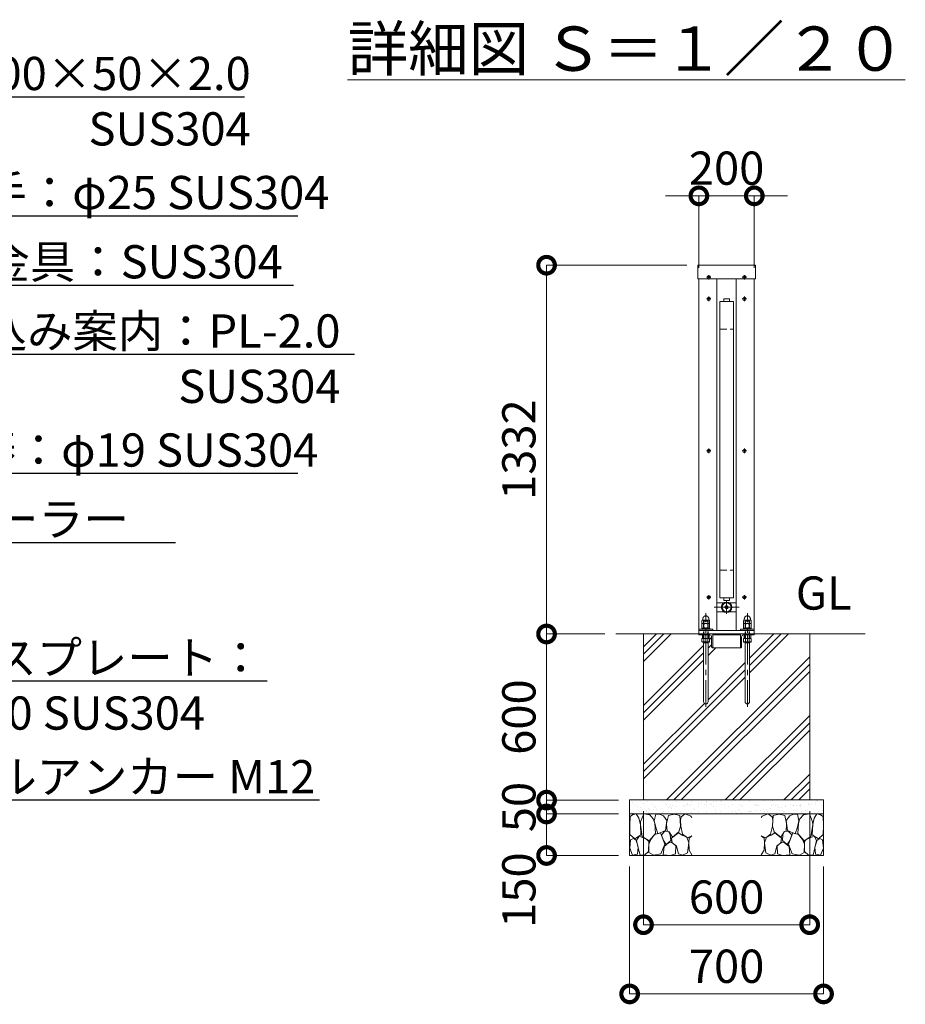
# Model space of a CAD drawing. Extents: x 0 to 16800, y 0 to 11880.
# Drawn here: x 10904 to 14101, y 2582 to 6138 of the extents above; entities that cross this region are included whole.
import ezdxf
from ezdxf import colors
from ezdxf.entities.mleader import LeaderData, LeaderLine
from ezdxf.math import Vec2, Vec3

# ---------------------------------------------------------------- set-up
doc = ezdxf.new("R2010")
doc.units = 0
doc.header["$MEASUREMENT"] = 0
doc.header["$PDMODE"] = 1
doc.linetypes.add('CENTER', pattern=[50.8, 31.75, -6.35, 6.35, -6.35])
doc.linetypes.add('DASHED', pattern=[19.05, 12.7, -6.35])
doc.layers.get('0').update_dxf_attribs({"color": 1, "linetype": 'CONTINUOUS'})
doc.layers.get('DefPoints').update_dxf_attribs({"linetype": 'CONTINUOUS'})
for name, color, linetype, lineweight in [('FRAM3', 1, 'CONTINUOUS', 50), ('ハッチング', 8, 'CONTINUOUS', 5), ('ボルト・ナット', 8, 'CONTINUOUS', 9), ('基準線', 6, 'CENTER', 18), ('外形線', 7, 'CONTINUOUS', 18), ('寸法線', 3, 'CONTINUOUS', 18), ('文字', 4, 'CONTINUOUS', 18), ('文字引出', 4, 'CONTINUOUS', 18), ('細線', 8, 'CONTINUOUS', 5), ('隠れ線', 5, 'DASHED', 18)]:
    doc.layers.add(name, color=color, linetype=linetype, lineweight=lineweight)
doc.styles.get("Standard").update_dxf_attribs({"font": 'TXT.SHX', "bigfont": 'bigfont.shx'})
doc.dimstyles.new('40ベース', dxfattribs={"dimscale": 40, "dimtxt": 3, "dimasz": 3, "dimexe": 0, "dimexo": 1, "dimgap": 1, "dimtad": 3, "dimdec": 1, "dimdsep": 46, "dimtxsty": 'STANDARD', "dimblk": 'DOTSMALL', "dimcen": 0, "dimclrd": 256, "dimclre": 256, "dimclrt": 7, "dimadec": 3, "dimazin": 2, "dimtfac": 1, "dimtdec": 1, "dimtix": 1, "dimtmove": 2, "dimatfit": 2, "dimldrblk": 'OPEN', "dimfxl": 1, "dimtolj": 1, "dimlwd": -1, "dimlwe": -1, "dimarcsym": 0})

# ---------------------------------------------------------------- blocks, each defined once
blk = doc.blocks.new('砕石')
at = {"layer": '細線'}
for points in [[(0.319, 1.999), (0.138, 1.947), (0.021, 1.865), (0.009, 1.45), (0.015, 1.007), (0.249, 0.793), (0.546, 0.986), (0.519, 1.486), (0.446, 1.789), (0.319, 1.999)], [(1.138, 1.765), (0.968, 1.947), (0.68, 1.993), (0.525, 1.608), (0.519, 1.468), (0.604, 0.904), (0.938, 0.698), (1.241, 1.056), (1.211, 1.547), (1.138, 1.765)], [(1.623, 1.911), (1.443, 1.987), (1.259, 1.984), (1.186, 1.668), (1.253, 1.359), (1.362, 1.043), (1.733, 1.189), (1.797, 1.673), (1.623, 1.911)], [(2.137, 1.976), (1.869, 1.923), (1.781, 1.527), (1.775, 1.48), (1.805, 1.177), (1.897, 1.128), (2.06, 0.874), (2.37, 1.128), (2.452, 1.411), (2.417, 1.923), (2.137, 1.976)], [(2.947, 1.894), (2.667, 1.993), (2.475, 1.853), (2.44, 1.69), (2.461, 1.401), (2.546, 1.013), (2.777, 0.843), (3, 0.946)], [(3, 1.829), (2.947, 1.894)], [(1.484, 1.08), (1.204, 1.012), (1.016, 0.758), (0.919, 0.534), (0.925, 0.14), (1.162, 0.006), (1.508, 0.067), (1.69, 0.54), (1.484, 1.08)], [(1.957, 0.995), (1.872, 1.147), (1.696, 1.165), (1.532, 0.995), (1.623, 0.722), (1.751, 0.522), (1.975, 0.716), (1.957, 0.995)], [(2.522, 0.977), (2.346, 1.092), (2.018, 0.825), (2.054, 0.607), (2.255, 0.443), (2.346, 0.067), (2.54, 0.006), (2.777, 0.122), (2.843, 0.601), (2.752, 0.868), (2.522, 0.977)], [(0.313, 0.724), (0.179, 0.817), (0.045, 0.747), (0.003, 0.34), (0.142, 0.006), (0.379, 0.055), (0.416, 0.388), (0.313, 0.724)], [(0.695, 0.831), (0.453, 0.916), (0.331, 0.722), (0.416, 0.37), (0.5, 0.006), (0.719, 0.012), (0.913, 0.182), (0.919, 0.661), (0.846, 0.752), (0.695, 0.831)], [(1.994, 0.643), (1.872, 0.607), (1.654, 0.431), (1.617, 0.031), (1.969, 0), (2.212, 0.079), (2.224, 0.467), (1.994, 0.643)], [(3, 0.942), (2.862, 0.825), (2.843, 0.613), (2.862, 0.243), (2.995, 0.018), (3, 0.018)]]:
    blk.add_lwpolyline(points, dxfattribs=at)
blk = doc.blocks.new('_DotSmall')
at = {"layer": 'FRAM3', "color": 0, "const_width": 0.5}
blk.add_lwpolyline([(-0.0625, 0, 1), (0.0625, 0, 1)], format="xyb", close=True, dxfattribs=at)
blk = doc.blocks.new('*D21')
at = {"layer": 'DefPoints', "color": 0}
for p in [(13156, 3319.5), (13756, 3319.5), (13756, 2869.5)]:
    blk.add_point(p, dxfattribs=at)
at = {"layer": '寸法線'}
for p, q in [((13156, 3279.5), (13156, 2869.5)), ((13756, 3279.5), (13756, 2869.5)), ((13156, 2869.5), (13756, 2869.5))]:
    blk.add_line(p, q, dxfattribs=at)
at = {"layer": '寸法線', "xscale": 120, "yscale": 120, "zscale": 120, "rotation": 180}
blk.add_blockref('_DotSmall', (13156, 2869.5), dxfattribs=at)
at = {"layer": '寸法線', "xscale": 120, "yscale": 120, "zscale": 120}
blk.add_blockref('_DotSmall', (13756, 2869.5), dxfattribs=at)
at = {"layer": '寸法線', "color": 7, "insert": (13456, 2969.5), "char_height": 120, "attachment_point": 5}
blk.add_mtext('\\A1;600', dxfattribs=at)
blk = doc.blocks.new('_OPEN')
at = {"color": 0, "linetype": 'ByBlock'}
for p, q in [((-1, 0.167), (0, 0)), ((0, 0), (-1, -0.167)), ((0, 0), (-1, 0))]:
    blk.add_line(p, q, dxfattribs=at)
blk = doc.blocks.new('*D22')
at = {"layer": 'DefPoints', "color": 0}
for p in [(13106, 3119.5), (13806, 3119.5), (13806, 2619.5)]:
    blk.add_point(p, dxfattribs=at)
at = {"layer": '寸法線'}
for p, q in [((13106, 3079.5), (13106, 2619.5)), ((13806, 3079.5), (13806, 2619.5)), ((13106, 2619.5), (13806, 2619.5))]:
    blk.add_line(p, q, dxfattribs=at)
at = {"layer": '寸法線', "xscale": 120, "yscale": 120, "zscale": 120, "rotation": 180}
blk.add_blockref('_DotSmall', (13106, 2619.5), dxfattribs=at)
at = {"layer": '寸法線', "xscale": 120, "yscale": 120, "zscale": 120}
blk.add_blockref('_DotSmall', (13806, 2619.5), dxfattribs=at)
at = {"layer": '寸法線', "color": 7, "insert": (13456, 2719.5), "char_height": 120, "attachment_point": 5}
blk.add_mtext('\\A1;700', dxfattribs=at)
blk = doc.blocks.new('*D17')
at = {"layer": 'DefPoints', "color": 0}
for p in [(13352.1, 5251.5), (12806, 3919.5), (13056, 3919.5)]:
    blk.add_point(p, dxfattribs=at)
at = {"layer": '寸法線'}
for p, q in [((13312.1, 5251.5), (12806, 5251.5)), ((12806, 5251.5), (12806, 3919.5)), ((13016, 3919.5), (12806, 3919.5))]:
    blk.add_line(p, q, dxfattribs=at)
at = {"layer": '寸法線', "xscale": 120, "yscale": 120, "zscale": 120}
for p, rotation in [((12806, 5251.5), 90), ((12806, 3919.5), 270)]:
    blk.add_blockref('_DotSmall', p, dxfattribs=dict(at, rotation=rotation))
at = {"layer": '寸法線', "color": 7, "insert": (12706, 4585.5), "char_height": 120, "attachment_point": 5, "rotation": 90}
blk.add_mtext('\\A1;1332', dxfattribs=at)
blk = doc.blocks.new('*D18')
at = {"layer": 'DefPoints', "color": 0}
for p in [(13056, 3919.5), (12806, 3319.5), (13106, 3319.5)]:
    blk.add_point(p, dxfattribs=at)
at = {"layer": '寸法線'}
for p, q in [((13016, 3919.5), (12806, 3919.5)), ((12806, 3919.5), (12806, 3319.5)), ((13066, 3319.5), (12806, 3319.5))]:
    blk.add_line(p, q, dxfattribs=at)
at = {"layer": '寸法線', "xscale": 120, "yscale": 120, "zscale": 120}
for p, rotation in [((12806, 3919.5), 90), ((12806, 3319.5), 270)]:
    blk.add_blockref('_DotSmall', p, dxfattribs=dict(at, rotation=rotation))
at = {"layer": '寸法線', "color": 7, "insert": (12706, 3619.5), "char_height": 120, "attachment_point": 5, "rotation": 90}
blk.add_mtext('\\A1;600', dxfattribs=at)
blk = doc.blocks.new('*D19')
at = {"layer": 'DefPoints', "color": 0}
for p in [(13106, 3319.5), (12806, 3269.5), (13106, 3269.5)]:
    blk.add_point(p, dxfattribs=at)
at = {"layer": '寸法線'}
for p, q in [((12806, 3319.5), (12806, 3439.5)), ((13066, 3319.5), (12806, 3319.5)), ((12806, 3319.5), (12806, 3269.5)), ((13066, 3269.5), (12806, 3269.5)), ((12806, 3269.5), (12806, 3149.5))]:
    blk.add_line(p, q, dxfattribs=at)
at = {"layer": '寸法線', "xscale": 120, "yscale": 120, "zscale": 120}
for p, rotation in [((12806, 3319.5), 270), ((12806, 3269.5), 90)]:
    blk.add_blockref('_DotSmall', p, dxfattribs=dict(at, rotation=rotation))
at = {"layer": '寸法線', "color": 7, "insert": (12706, 3294.5), "char_height": 120, "attachment_point": 5, "rotation": 90}
blk.add_mtext('\\A1;50', dxfattribs=at)
blk = doc.blocks.new('*D20')
at = {"layer": 'DefPoints', "color": 0}
for p in [(13106, 3269.5), (12806, 3119.5), (13106, 3119.5)]:
    blk.add_point(p, dxfattribs=at)
at = {"layer": '寸法線'}
for p, q in [((13066, 3269.5), (12806, 3269.5)), ((12806, 3269.5), (12806, 3119.5)), ((13066, 3119.5), (12806, 3119.5))]:
    blk.add_line(p, q, dxfattribs=at)
at = {"layer": '寸法線', "xscale": 120, "yscale": 120, "zscale": 120}
for p, rotation in [((12806, 3269.5), 90), ((12806, 3119.5), 270)]:
    blk.add_blockref('_DotSmall', p, dxfattribs=dict(at, rotation=rotation))
at = {"layer": '寸法線', "color": 7, "insert": (12706, 2994.5), "char_height": 120, "attachment_point": 5, "rotation": 90}
blk.add_mtext('\\A1;150', dxfattribs=at)
blk = doc.blocks.new('*D23')
at = {"layer": 'DefPoints', "color": 0}
for p in [(13556, 5502), (13356, 5202), (13556, 5202)]:
    blk.add_point(p, dxfattribs=at)
at = {"layer": '寸法線'}
for p, q in [((13356, 5502), (13236, 5502)), ((13356, 5242), (13356, 5502)), ((13356, 5502), (13556, 5502)), ((13556, 5242), (13556, 5502)), ((13556, 5502), (13676, 5502))]:
    blk.add_line(p, q, dxfattribs=at)
at = {"layer": '寸法線', "xscale": 120, "yscale": 120, "zscale": 120}
blk.add_blockref('_DotSmall', (13356, 5502), dxfattribs=at)
at = {"layer": '寸法線', "xscale": 120, "yscale": 120, "zscale": 120, "rotation": 180}
blk.add_blockref('_DotSmall', (13556, 5502), dxfattribs=at)
at = {"layer": '寸法線', "color": 7, "insert": (13456, 5602), "char_height": 120, "attachment_point": 5}
blk.add_mtext('\\A1;200', dxfattribs=at)

msp = doc.modelspace()

# ---------------------------------------------------------------- hatches: boundary and pattern name
at = {"layer": 'ハッチング'}
h = msp.add_hatch(dxfattribs=at)
h.set_pattern_fill('PLAST', color=256, scale=600, angle=45, style=0)
h.set_pattern_definition([(45, (0, 35000), (-106.066, 106.066), []), (45, (-13.26, 35013.26), (-106.066, 106.066), []), (45, (-26.52, 35026.52), (-106.066, 106.066), [])])
h.paths.add_polyline_path([(13756, 3920), (13556, 3920), (13556, 3919, -0.4142135624), (13553, 3916), (13543, 3916), (13543, 3903), (13544.8564065, 3903), (13544.8564065, 3891.5), (13543.2564065, 3890), (13539, 3890), (13539, 3675, -1), (13523, 3675), (13523, 3890), (13518.7435935, 3890), (13517.1435935, 3891.5), (13517.1435935, 3903), (13519, 3903), (13519, 3916), (13516.5, 3916, 0.4142135624), (13510, 3909.5), (13510, 3873, -0.4142135624), (13507, 3870), (13506, 3870), (13406, 3870), (13405, 3870, -0.4142135624), (13402, 3873), (13402, 3909.5, 0.4142135624), (13395.5, 3916), (13393, 3916), (13393, 3903), (13394.8564065, 3903), (13394.8564065, 3891.5), (13393.2564065, 3890), (13389, 3890), (13389, 3675, -1), (13373, 3675), (13373, 3890), (13368.7435935, 3890), (13367.1435935, 3891.5), (13367.1435935, 3903), (13369, 3903), (13369, 3916), (13359, 3916, -0.4142135624), (13356, 3919), (13356, 3920), (13156, 3920), (13156, 3320), (13756, 3320)])
at = {"layer": 'ハッチング', "ltscale": 1000}
h = msp.add_hatch(dxfattribs=at)
h.set_pattern_fill('AR-SAND', color=256, scale=20, style=0)
h.set_pattern_definition([(37.5, (0, 35000), (-1.259867, 38.536475), [0, -30.4, 0, -34, 0, -32.5]), (7.5, (0, 35000), (35.395534, 56.44292), [0, -16.4, 0, -27.4, 0, -10.5]), (327.5, (-24.6, 35000), (62.282837, 0.11318), [0, -10, 0, -36, 0, -47]), (317.5, (-24.6, 35000), (60.12253, 17.55351), [0, -5, 0, -23.6, 0, -27])])
h.paths.add_polyline_path([(13806, 3320), (13106, 3320), (13106, 3270), (13806, 3270)])

# ---------------------------------------------------------------- linework, layer by layer
at = {"layer": 'ボルト・ナット'}
for p, q in [((13381, 3916), (13381, 3904.0738715)), ((13531, 3916), (13531, 3904.0738715)), ((13394.8564065, 3891.5), (13367.1435935, 3891.5)), ((13393, 3903), (13369, 3903)), ((13389, 3887), (13373, 3887)), ((13374.0717968, 3890), (13374.0717968, 3903)), ((13387.9282032, 3890), (13387.9282032, 3903)), ((13544.8564065, 3891.5), (13517.1435935, 3891.5)), ((13543, 3903), (13519, 3903)), ((13539, 3887), (13523, 3887)), ((13524.0717968, 3890), (13524.0717968, 3903)), ((13537.9282032, 3890), (13537.9282032, 3903))]:
    msp.add_line(p, q, dxfattribs=at)
for points in [[(13391.8115, 5208.3115), (13391.8115, 5210.5), (13391.1885, 5210.5), (13391.1885, 5208.3115), (13389, 5208.3115), (13389, 5207.6885), (13391.1885, 5207.6885), (13391.1885, 5205.5), (13391.8115, 5205.5), (13391.8115, 5207.6885), (13394, 5207.6885), (13394, 5208.3115)], [(13520.8115, 5208.3115), (13520.8115, 5210.5), (13520.1885, 5210.5), (13520.1885, 5208.3115), (13518, 5208.3115), (13518, 5207.6885), (13520.1885, 5207.6885), (13520.1885, 5205.5), (13520.8115, 5205.5), (13520.8115, 5207.6885), (13523, 5207.6885), (13523, 5208.3115)], [(13391.8115, 5130.3115), (13391.8115, 5132.5), (13391.1885, 5132.5), (13391.1885, 5130.3115), (13389, 5130.3115), (13389, 5129.6885), (13391.1885, 5129.6885), (13391.1885, 5127.5), (13391.8115, 5127.5), (13391.8115, 5129.6885), (13394, 5129.6885), (13394, 5130.3115)], [(13520.8115, 5130.3115), (13520.8115, 5132.5), (13520.1885, 5132.5), (13520.1885, 5130.3115), (13518, 5130.3115), (13518, 5129.6885), (13520.1885, 5129.6885), (13520.1885, 5127.5), (13520.8115, 5127.5), (13520.8115, 5129.6885), (13523, 5129.6885), (13523, 5130.3115)], [(13391.8115, 4581.3115), (13391.8115, 4583.5), (13391.1885, 4583.5), (13391.1885, 4581.3115), (13389, 4581.3115), (13389, 4580.6885), (13391.1885, 4580.6885), (13391.1885, 4578.5), (13391.8115, 4578.5), (13391.8115, 4580.6885), (13394, 4580.6885), (13394, 4581.3115)], [(13520.8115, 4581.3115), (13520.8115, 4583.5), (13520.1885, 4583.5), (13520.1885, 4581.3115), (13518, 4581.3115), (13518, 4580.6885), (13520.1885, 4580.6885), (13520.1885, 4578.5), (13520.8115, 4578.5), (13520.8115, 4580.6885), (13523, 4580.6885), (13523, 4581.3115)], [(13391.8115, 4052.3115), (13391.8115, 4054.5), (13391.1885, 4054.5), (13391.1885, 4052.3115), (13389, 4052.3115), (13389, 4051.6885), (13391.1885, 4051.6885), (13391.1885, 4049.5), (13391.8115, 4049.5), (13391.8115, 4051.6885), (13394, 4051.6885), (13394, 4052.3115)], [(13520.8115, 4052.3115), (13520.8115, 4054.5), (13520.1885, 4054.5), (13520.1885, 4052.3115), (13518, 4052.3115), (13518, 4051.6885), (13520.1885, 4051.6885), (13520.1885, 4049.5), (13520.8115, 4049.5), (13520.8115, 4051.6885), (13523, 4051.6885), (13523, 4052.3115)], [(13368.7435935, 3890), (13367.1435935, 3891.5), (13367.1435935, 3903), (13394.8564065, 3903), (13394.8564065, 3891.5), (13393.2564065, 3890)], [(13518.7435935, 3890), (13517.1435935, 3891.5), (13517.1435935, 3903), (13544.8564065, 3903), (13544.8564065, 3891.5), (13543.2564065, 3890)]]:
    msp.add_lwpolyline(points, close=True, dxfattribs=at)
at = {"layer": 'ボルト・ナット', "extrusion": (0, 1, 0), "elevation": 3956.9}
for points in [[(-13393, 0), (-13369, 0)], [(-13543, 0), (-13519, 0)]]:
    msp.add_lwpolyline(points, dxfattribs=at)
at = {"layer": 'ボルト・ナット', "extrusion": (-1, 0, 0)}
for points, elevation in [([(-3957.9738715, 0), (-3968.8261285, 0)], -13374.07), ([(-3942.0738715, 0), (-3955.8261285, 0)], -13374.07), ([(-3957.9738715, 0), (-3968.8261285, 0)], -13387.93), ([(-3942.0738715, 0), (-3955.8261285, 0)], -13387.93), ([(-3957.9738715, 0), (-3968.8261285, 0)], -13524.07), ([(-3942.0738715, 0), (-3955.8261285, 0)], -13524.07), ([(-3957.9738715, 0), (-3968.8261285, 0)], -13537.93), ([(-3942.0738715, 0), (-3955.8261285, 0)], -13537.93)]:
    msp.add_lwpolyline(points, dxfattribs=dict(at, elevation=elevation))
at = {"layer": 'ボルト・ナット'}
for points in [[(13369, 3903), (13369, 3916), (13393, 3916), (13393, 3903)], [(13519, 3903), (13519, 3916), (13543, 3916), (13543, 3903)]]:
    msp.add_lwpolyline(points, dxfattribs=at)
at = {"layer": 'ボルト・ナット', "extrusion": (-0.939693, 0.34202, 0)}
for points, elevation in [([(-8279.6265402, 0), (-8275.3698292, 0)], -11225.3738198), ([(-8280.1737725, 0), (-8275.9170614, 0)], -11226.877328), ([(-8330.9295617, 0), (-8326.6728507, 0)], -11366.3277129), ([(-8331.476794, 0), (-8327.2200829, 0)], -11367.8312211)]:
    msp.add_lwpolyline(points, dxfattribs=dict(at, elevation=elevation))
at = {"layer": 'ボルト・ナット'}
for points in [[(13373, 3890), (13373, 3675, 1), (13389, 3675), (13389, 3890)], [(13523, 3890), (13523, 3675, 1), (13539, 3675), (13539, 3890)]]:
    msp.add_lwpolyline(points, format="xyb", dxfattribs=at)
for points in [[(13369, 3956.9, 0), (13367.14, 3957.9738715, 0), (13367.14, 3968.8261285, 0), (13369, 3969.9, 0), (13393, 3969.9, 0), (13394.86, 3968.8261285, 0), (13394.86, 3957.9738715, 0), (13393, 3956.9, 0)], [(13393, 3941, 0), (13394.86, 3942.0738715, 0), (13394.86, 3955.8261285, 0), (13393, 3956.9, 0), (13369, 3956.9, 0), (13367.14, 3955.8261285, 0), (13367.14, 3942.0738715, 0), (13369, 3941, 0)], [(13519, 3956.9, 0), (13517.14, 3957.9738715, 0), (13517.14, 3968.8261285, 0), (13519, 3969.9, 0), (13543, 3969.9, 0), (13544.86, 3968.8261285, 0), (13544.86, 3957.9738715, 0), (13543, 3956.9, 0)], [(13543, 3941, 0), (13544.86, 3942.0738715, 0), (13544.86, 3955.8261285, 0), (13543, 3956.9, 0), (13519, 3956.9, 0), (13517.14, 3955.8261285, 0), (13517.14, 3942.0738715, 0), (13519, 3941, 0)]]:
    msp.add_polyline3d(points, dxfattribs=at)
for points in [[(13395, 3941, 0), (13395, 3937, 0), (13367, 3937, 0), (13367, 3941, 0)], [(13545, 3941, 0), (13545, 3937, 0), (13517, 3937, 0), (13517, 3941, 0)]]:
    msp.add_polyline3d(points, close=True, dxfattribs=at)
for centre in [(13391.5, 5208), (13520.5, 5208), (13391.5, 5130), (13520.5, 5130), (13391.5, 4581), (13520.5, 4581), (13391.5, 4052), (13520.5, 4052)]:
    msp.add_circle(centre, 5.9, dxfattribs=at)
for centre, radius, start, end in [((13370.605, 3963.7729052), 6.1270948, 55.561530595, 115.5615305947), ((13370.605, 3963.0270948), 6.1270948, 244.4384694053, 304.438469405), ((13370.605, 3950.7729052), 6.1270948, 55.561530595, 115.5615305947), ((13381, 3947.002428), 22.897572, 72.3830311596, 107.6169688404), ((13381, 3979.797572), 22.897572, 252.3830311596, 287.6169688404), ((13381, 3934.002428), 22.897572, 72.3830311596, 107.6169688404), ((13391.395, 3963.7729052), 6.1270948, 64.4384694053, 124.438469405), ((13391.395, 3963.0270948), 6.1270948, 235.561530595, 295.5615305947), ((13391.395, 3950.7729052), 6.1270948, 64.4384694053, 124.438469405), ((13520.605, 3963.7729052), 6.1270948, 55.561530595, 115.5615305947), ((13520.605, 3963.0270948), 6.1270948, 244.4384694053, 304.438469405), ((13520.605, 3950.7729052), 6.1270948, 55.561530595, 115.5615305947), ((13531, 3947.002428), 22.897572, 72.3830311596, 107.6169688404), ((13531, 3979.797572), 22.897572, 252.3830311596, 287.6169688404), ((13531, 3934.002428), 22.897572, 72.3830311596, 107.6169688404), ((13541.395, 3963.7729052), 6.1270948, 64.4384694053, 124.438469405), ((13541.395, 3963.0270948), 6.1270948, 235.561530595, 295.5615305947), ((13541.395, 3950.7729052), 6.1270948, 64.4384694053, 124.438469405), ((13370.605, 3947.1270948), 6.1270948, 244.4384694053, 304.438469405), ((13381, 3963.897572), 22.897572, 252.3830311596, 287.6169688404), ((13391.395, 3947.1270948), 6.1270948, 235.561530595, 295.5615305947), ((13520.605, 3947.1270948), 6.1270948, 244.4384694053, 304.438469405), ((13531, 3963.897572), 22.897572, 252.3830311596, 287.6169688404), ((13541.395, 3947.1270948), 6.1270948, 235.561530595, 295.5615305947), ((13375, 3920.2987178), 17.2987178, 249.7054451609, 290.2945548391), ((13387, 3920.2987178), 17.2987178, 249.7054451609, 290.2945548391), ((13525, 3920.2987178), 17.2987178, 249.7054451609, 290.2945548391), ((13537, 3920.2987178), 17.2987178, 249.7054451609, 290.2945548391)]:
    msp.add_arc(centre, radius, start, end, dxfattribs=at)
for points in [[(13370, 3969.9), (13370, 3971.9), (13370, 3973.9), (13370, 3984.9), (13381, 3984.9), (13392, 3984.9), (13392, 3973.9), (13392, 3971.9), (13392, 3969.9)], [(13520, 3969.9), (13520, 3971.9), (13520, 3973.9), (13520, 3984.9), (13531, 3984.9), (13542, 3984.9), (13542, 3973.9), (13542, 3971.9), (13542, 3969.9)]]:
    msp.add_rational_spline(points, [1, 1, 1, 0.707106781187, 1, 0.707106781187, 1, 1, 1], degree=2, knots=[0, 0, 0, 1, 1, 2.5707963268, 2.5707963268, 4.1415926536, 4.1415926536, 5.1415926536, 5.1415926536, 5.1415926536], dxfattribs=at)
at = {"layer": '基準線', "ltscale": 3}
for p, q in [((13383.6, 5208), (13399.4, 5208)), ((13391.5, 5215.9), (13391.5, 5200.1)), ((13528.4, 5208), (13512.6, 5208)), ((13520.5, 5215.9), (13520.5, 5200.1)), ((13383.6, 5130), (13399.4, 5130)), ((13391.5, 5137.9), (13391.5, 5122.1)), ((13528.4, 5130), (13512.6, 5130)), ((13520.5, 5137.9), (13520.5, 5122.1)), ((13391.5, 4588.9), (13391.5, 4573.1)), ((13520.5, 4588.9), (13520.5, 4573.1)), ((13383.6, 4581), (13399.4, 4581)), ((13528.4, 4581), (13512.6, 4581)), ((13391.5, 4059.9), (13391.5, 4044.1)), ((13520.5, 4059.9), (13520.5, 4044.1)), ((13383.6, 4052), (13399.4, 4052)), ((13456, 4040), (13456, 3992)), ((13528.4, 4052), (13512.6, 4052)), ((13381, 3657), (13381, 3994.9)), ((13411, 4016), (13501, 4016)), ((13531, 3657), (13531, 3994.9))]:
    msp.add_line(p, q, dxfattribs=at)
at = {"layer": '外形線'}
for p, q in [((13356, 3920), (13356, 5202)), ((13421, 3932), (13421, 5202)), ((13491, 5202), (13491, 3932)), ((13556, 3920), (13556, 5202)), ((13421, 4032), (13445.7530492, 4032)), ((13466.2469508, 4032), (13491, 4032)), ((13421, 4000), (13445.7530492, 4000)), ((13466.2469508, 4000), (13491, 4000)), ((13056, 3920), (13956, 3920)), ((13356, 3932), (13556, 3932)), ((13381.6558809, 3937), (13383.2558809, 3937)), ((13406, 3916), (13506, 3916)), ((13531.6558809, 3937), (13533.2558809, 3937)), ((13406, 3870), (13506, 3870))]:
    msp.add_line(p, q, dxfattribs=at)
for points in [[(13559.9, 5202), (13352.1, 5202), (13352.1, 5252), (13559.9, 5252)], [(13431, 5120), (13431, 4050), (13481, 4050), (13481, 5120)]]:
    msp.add_lwpolyline(points, close=True, dxfattribs=at)
for points in [[(13446, 5120), (13446, 5130), (13466, 5130), (13466, 5120)], [(13446, 4050), (13446, 4040), (13466, 4040), (13466, 4050)], [(13406, 3932), (13406, 3937), (13356, 3937)], [(13506, 3932), (13506, 3937), (13556, 3937)]]:
    msp.add_lwpolyline(points, dxfattribs=at)
for points in [[(13359, 3916), (13395.5, 3916, -0.4142135624), (13402, 3909.5), (13402, 3873, 0.4142135624), (13405, 3870), (13406, 3870), (13406, 3920), (13356, 3920), (13356, 3919, 0.4142135624)], [(13553, 3916), (13516.5, 3916, 0.4142135624), (13510, 3909.5), (13510, 3873, -0.4142135624), (13507, 3870), (13506, 3870), (13506, 3920), (13556, 3920), (13556, 3919, -0.4142135624)]]:
    msp.add_lwpolyline(points, format="xyb", close=True, dxfattribs=at)
msp.add_circle((13456, 4016), 19, dxfattribs=at)
at = {"layer": '細線'}
for p, q in [((13156, 3320), (13156, 3920)), ((13756, 3320), (13756, 3920)), ((13106, 3270), (13806, 3270))]:
    msp.add_line(p, q, dxfattribs=at)
msp.add_lwpolyline([(13106, 3320), (13806, 3320), (13806, 3120), (13106, 3120)], close=True, dxfattribs=at)
for centre, radius in [((13456.0087183, 4016.0482526), 16), ((13456, 4016), 6), ((13456, 4016), 2.5)]:
    msp.add_circle(centre, radius, dxfattribs=at)
at = {"layer": '隠れ線', "ltscale": 2}
for p, q in [((13431, 5020), (13481, 5020)), ((13431, 4150), (13481, 4150)), ((13374.082532, 3903), (13374.082532, 3966.8556202)), ((13387.917468, 3903), (13387.917468, 3966.8556202)), ((13524.082532, 3903), (13524.082532, 3966.8556202)), ((13537.917468, 3903), (13537.917468, 3966.8556202)), ((13372, 3916), (13372, 3920)), ((13390, 3916), (13390, 3920)), ((13522, 3916), (13522, 3920)), ((13540, 3916), (13540, 3920))]:
    msp.add_line(p, q, dxfattribs=at)
at = {"layer": '隠れ線'}
for p, q in [((13373, 3965.773), (13389, 3965.773)), ((13523, 3965.773), (13539, 3965.773))]:
    msp.add_line(p, q, dxfattribs=at)
at = {"layer": '隠れ線', "ltscale": 2}
for points in [[(13389, 3903), (13389, 3965.773), (13387.7731, 3967), (13374.2269, 3967), (13373, 3965.773), (13373, 3903)], [(13539, 3903), (13539, 3965.773), (13537.7731, 3967), (13524.2269, 3967), (13523, 3965.773), (13523, 3903)]]:
    msp.add_lwpolyline(points, dxfattribs=at)

# ---------------------------------------------------------------- block references
at = {"layer": '文字引出', "yscale": 75, "zscale": 75}
for p, xscale in [((13106, 3120), 75), ((13806, 3120), -75)]:
    msp.add_blockref('砕石', p, dxfattribs=dict(at, xscale=xscale))

# ---------------------------------------------------------------- texts
at = {"layer": '文字'}
for s, insert, char_height, attachment_point in [('{\\L詳細図 Ｓ＝１／２０}', (13094.5, 6033.6155565), 160, 5), ('GL', (13706, 3970), 120, 7)]:
    msp.add_mtext(s, dxfattribs=dict(at, insert=insert, char_height=char_height, attachment_point=attachment_point))

# ---------------------------------------------------------------- dimensions: what is measured, and where the dimension line sits
at = {"layer": '寸法線'}
for base, p1, p2, picture, middle in [((13556, 5502), (13356, 5202), (13556, 5202), '*D23', (13456, 5602)), ((13756.0000000001, 2869.5), (13156.0000000001, 3319.5), (13756.0000000001, 3319.5), '*D21', (13456.0000000001, 2969.5)), ((13806.0000000001, 2619.5), (13106.0000000001, 3119.5), (13806.0000000001, 3119.5), '*D22', (13456.0000000001, 2719.5))]:
    dim = msp.add_linear_dim(base=base, p1=p1, p2=p2, dimstyle='40ベース', override={"dimdec": 6}, dxfattribs=at)
    dim.commit()
    dim.dimension.update_dxf_attribs({"geometry": picture, "text_midpoint": middle})
for base, p1, p2, picture, middle in [((12806.0000000001, 3919.5), (13352.1, 5251.5), (13056.0000000001, 3919.5), '*D17', (12706.0000000001, 4585.5)), ((12806.0000000001, 3319.5), (13056.0000000001, 3919.5), (13106.0000000001, 3319.5), '*D18', (12706.0000000001, 3619.5)), ((12806, 3269.5), (13106, 3319.5), (13106, 3269.5), '*D19', (12706, 3294.5))]:
    dim = msp.add_linear_dim(base=base, p1=p1, p2=p2, angle=90, dimstyle='40ベース', override={"dimdec": 6}, dxfattribs=at)
    dim.commit()
    dim.dimension.update_dxf_attribs({"geometry": picture, "text_midpoint": middle})
dim = msp.add_linear_dim(base=(12806, 3119.5), p1=(13106, 3269.5), p2=(13106, 3119.5), angle=90, dimstyle='40ベース', override={"dimdec": 6}, dxfattribs=at)
dim.commit()
dim.dimension.update_dxf_attribs({"geometry": '*D20', "text_midpoint": (12706, 2994.5), "dimtype": 160})

# ---------------------------------------------------------------- leaders
at = {"layer": '文字引出'}
ml = msp.add_multileader_mtext('Standard', dxfattribs=at)
ml.set_content('\\A1;{\\C7;□-100×50×2.0\\PSUS304}', color=256, style='STANDARD')
ml.set_leader_properties()
ml.set_arrow_properties(name='OPEN')
ml.build(insert=Vec2(0, 0))
ml.multileader.update_dxf_attribs({"text_left_attachment_type": 6, "text_right_attachment_type": 6, "dogleg_length": 0.36, "arrow_head_size": 120, "scale": 40})
ctx = ml.context
ctx.base_point, ctx.scale, ctx.char_height, ctx.arrow_head_size, ctx.landing_gap_size, ctx.plane_origin = Vec3(10470.4, 5860), 40, 120, 120, 3.6, Vec3(7748.4706807, 9188.3683061)
ctx.left_attachment, ctx.right_attachment, ctx.text_align_type = 6, 6, 2
notes = []
notes.append((ctx, [(0, (1, 1, 0), (10456, 5860), (1, 0), 14.4, [(0, [(9956, 5210)], 0, [])])]))
ctx.mtext.insert, ctx.mtext.alignment, ctx.mtext.flow_direction = Vec3(11738, 6004), 3, 5
ml = msp.add_multileader_mtext('Standard', dxfattribs=at)
ml.set_content('{\\C7;取手：φ25 SUS304}', color=256, style='STANDARD')
ml.set_leader_properties()
ml.set_arrow_properties(name='OPEN')
ml.build(insert=Vec2(0, 0))
ml.multileader.update_dxf_attribs({"text_left_attachment_type": 6, "text_right_attachment_type": 6, "dogleg_length": 0.36, "arrow_head_size": 120, "scale": 40})
ctx = ml.context
ctx.base_point, ctx.scale, ctx.char_height, ctx.arrow_head_size, ctx.landing_gap_size, ctx.plane_origin = Vec3(10470.4, 5430), 40, 120, 120, 3.6, Vec3(7748.4706807, 8888.3683061)
ctx.left_attachment, ctx.right_attachment, ctx.text_align_type = 6, 6, 2
notes.append((ctx, [(0, (1, 1, 0), (10456, 5430), (1, 0), 14.4, [(0, [(9817.5, 4880)], 0, [])])]))
ctx.mtext.insert, ctx.mtext.alignment, ctx.mtext.flow_direction = Vec3(12022, 5574), 3, 5
ml = msp.add_multileader_mtext('Standard', dxfattribs=at)
ml.set_content('\\A1;{\\C7;打掛金具：SUS304}', color=256, style='STANDARD')
ml.set_leader_properties()
ml.set_arrow_properties(name='OPEN')
ml.build(insert=Vec2(0, 0))
ml.multileader.update_dxf_attribs({"text_left_attachment_type": 6, "text_right_attachment_type": 6, "dogleg_length": 0.36, "arrow_head_size": 120, "scale": 40})
ctx = ml.context
ctx.base_point, ctx.scale, ctx.char_height, ctx.arrow_head_size, ctx.landing_gap_size, ctx.plane_origin = Vec3(10470.4, 5180), 40, 120, 120, 3.6, Vec3(7748.4706807, 8638.3683061)
ctx.left_attachment, ctx.right_attachment, ctx.text_align_type = 6, 6, 2
notes.append((ctx, [(0, (1, 1, 0), (10456, 5180), (1, 0), 14.4, [(0, [(9843.5, 4680)], 0, [])])]))
ctx.mtext.insert, ctx.mtext.alignment, ctx.mtext.flow_direction = Vec3(11854, 5324), 3, 5
ml = msp.add_multileader_mtext('Standard', dxfattribs=at)
ml.set_content('{\\C7;飲み込み案内：PL-2.0\\PSUS304}', color=256, style='STANDARD')
ml.set_leader_properties()
ml.set_arrow_properties(name='OPEN')
ml.build(insert=Vec2(0, 0))
ml.multileader.update_dxf_attribs({"text_left_attachment_type": 6, "text_right_attachment_type": 6, "dogleg_length": 0.36, "arrow_head_size": 120, "scale": 40})
ctx = ml.context
ctx.base_point, ctx.scale, ctx.char_height, ctx.arrow_head_size, ctx.landing_gap_size, ctx.plane_origin = Vec3(10470.4, 4930), 40, 120, 120, 3.6, Vec3(7748.4706807, 8388.3683061)
ctx.left_attachment, ctx.right_attachment, ctx.text_align_type = 6, 6, 2
notes.append((ctx, [(0, (1, 1, 0), (10456, 4930), (1, 0), 14.4, [(0, [(9856.25, 4420)], 0, [])])]))
ctx.mtext.insert, ctx.mtext.alignment, ctx.mtext.flow_direction = Vec3(12062, 5074), 3, 5
ml = msp.add_multileader_mtext('Standard', dxfattribs=at)
ml.set_content('\\A1;{\\C7;落棒：φ19 SUS304}', color=256, style='STANDARD')
ml.set_leader_properties()
ml.set_arrow_properties(name='OPEN')
ml.build(insert=Vec2(0, 0))
ml.multileader.update_dxf_attribs({"text_left_attachment_type": 6, "text_right_attachment_type": 6, "dogleg_length": 0.36, "arrow_head_size": 120, "scale": 40})
ctx = ml.context
ctx.base_point, ctx.scale, ctx.char_height, ctx.arrow_head_size, ctx.landing_gap_size, ctx.plane_origin = Vec3(10470.4, 4500), 40, 120, 120, 3.6, Vec3(7748.4706807, 8138.3683061)
ctx.left_attachment, ctx.right_attachment, ctx.text_align_type = 6, 6, 2
notes.append((ctx, [(0, (1, 1, 0), (10456, 4500), (1, 0), 14.4, [(0, [(9840, 4200)], 0, [])])]))
ctx.mtext.insert, ctx.mtext.alignment, ctx.mtext.flow_direction = Vec3(11982, 4644), 3, 5
ml = msp.add_multileader_mtext('Standard', dxfattribs=at)
ml.set_content('\\A1;{\\C7;安定ローラー}', color=256, style='STANDARD')
ml.set_leader_properties()
ml.set_arrow_properties(name='OPEN')
ml.build(insert=Vec2(0, 0))
ml.multileader.update_dxf_attribs({"text_left_attachment_type": 6, "text_right_attachment_type": 6, "dogleg_length": 0.36, "arrow_head_size": 120, "scale": 40})
ctx = ml.context
ctx.base_point, ctx.scale, ctx.char_height, ctx.arrow_head_size, ctx.landing_gap_size, ctx.plane_origin = Vec3(10470.4, 4250), 40, 120, 120, 3.6, Vec3(7748.4706807, 7888.3683061)
ctx.left_attachment, ctx.right_attachment, ctx.text_align_type = 6, 6, 2
notes.append((ctx, [(0, (1, 1, 0), (10456, 4250), (1, 0), 14.4, [(0, [(9880, 4011)], 0, [])])]))
ctx.mtext.insert, ctx.mtext.alignment, ctx.mtext.flow_direction = Vec3(11298, 4394), 3, 5
ml = msp.add_multileader_mtext('Standard', dxfattribs=at)
ml.set_content('\\A1;{\\C7;ベースプレート：\\PPL-9.0 SUS304}', color=256, style='STANDARD')
ml.set_leader_properties()
ml.set_arrow_properties(name='OPEN')
ml.build(insert=Vec2(0, 0))
ml.multileader.update_dxf_attribs({"text_left_attachment_type": 6, "text_right_attachment_type": 6, "dogleg_length": 0.36, "arrow_head_size": 120, "scale": 40})
ctx = ml.context
ctx.base_point, ctx.scale, ctx.char_height, ctx.arrow_head_size, ctx.landing_gap_size, ctx.plane_origin = Vec3(10470.4, 3750), 40, 120, 120, 3.6, Vec3(7748.4706807, 7388.3683061)
ctx.left_attachment, ctx.right_attachment = 6, 6
notes.append((ctx, [(0, (1, 1, 0), (10456, 3750), (1, 0), 14.4, [(0, [(10031, 3920)], 0, [])])]))
ctx.mtext.insert, ctx.mtext.flow_direction = Vec3(10474, 3894), 5
ml = msp.add_multileader_mtext('Standard', dxfattribs=at)
ml.set_content('\\A1;{\\C7;オールアンカー M12}', color=256, style='STANDARD')
ml.set_leader_properties()
ml.set_arrow_properties(name='OPEN')
ml.build(insert=Vec2(0, 0))
ml.multileader.update_dxf_attribs({"text_left_attachment_type": 6, "text_right_attachment_type": 6, "dogleg_length": 0.36, "arrow_head_size": 120, "scale": 40})
ctx = ml.context
ctx.base_point, ctx.scale, ctx.char_height, ctx.arrow_head_size, ctx.landing_gap_size, ctx.plane_origin = Vec3(10470.4, 3320), 40, 120, 120, 3.6, Vec3(7748.4706807, 6958.3683061)
ctx.left_attachment, ctx.right_attachment = 6, 6
notes.append((ctx, [(0, (1, 1, 0), (10456, 3320), (1, 0), 14.4, [(0, [(10012.000668, 3887.533916)], 0, [])])]))
ctx.mtext.insert, ctx.mtext.flow_direction = Vec3(10474, 3464), 5
for ctx, leaders in notes:
    for number, flags, end, landing, length, lines in leaders:
        leader = LeaderData()
        leader.index, (leader.has_last_leader_line, leader.has_dogleg_vector, leader.attachment_direction) = number, flags
        leader.last_leader_point, leader.dogleg_vector, leader.dogleg_length = Vec3(end), Vec3(landing), length
        for number, points, colour, breaks in lines:
            line = LeaderLine()
            line.index, line.vertices, line.color, line.breaks = number, Vec3.list(points), colors.encode_raw_color(colour), breaks
            leader.lines.append(line)
        ctx.leaders.append(leader)

doc.saveas('drawing.dxf')
